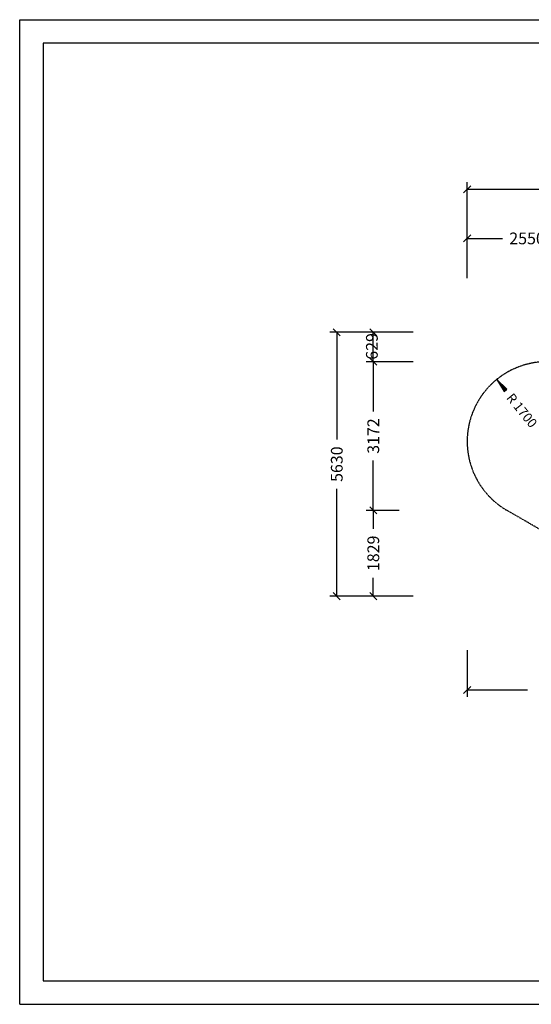
# Model space of a CAD drawing. Extents: x 0 to 29700, y 0 to 21000.
# Drawn here: x 0 to 10897, y 0 to 21000 of the extents above; entities that cross this region are included whole.
import ezdxf
from ezdxf.enums import TextEntityAlignment as Align

# ---------------------------------------------------------------- set-up
doc = ezdxf.new("R2010")
doc.units = 0
doc.linetypes.add('DASHED', pattern=[19.05, 12.7, -6.35])
doc.layers.add('BEMAßUNG', color=7, linetype='Continuous')
doc.styles.add('ARIAL', font='arial.ttf')

# ---------------------------------------------------------------- blocks, each defined once
blk = doc.blocks.new('SLASH')
at = {"color": 0, "linetype": 'Continuous'}
blk.add_line((-12.7, -12.7), (12.7, 12.7), dxfattribs=at)
blk = doc.blocks.new('LONGARROW')
at = {"linetype": 'Continuous'}
blk.add_hatch(color=0, dxfattribs=at).paths.add_polyline_path([(0, 0), (50.8, -6.35), (50.8, 6.35)])
at = {"color": 0, "linetype": 'Continuous'}
blk.add_lwpolyline([(0, 0), (50.8, -6.35), (50.8, 6.35), (0, 0)], dxfattribs=at)

msp = doc.modelspace()

# ---------------------------------------------------------------- linework, layer by layer
at = {"color": 7, "linetype": 'Continuous'}
for p, q in [((0, 21000), (29700, 21000)), ((0, 0), (0, 21000)), ((0, 0), (29700, 0))]:
    msp.add_line(p, q, dxfattribs=at)
msp.add_lwpolyline([(29100, 20500), (500, 20500), (500, 500), (29100, 500)], close=True, dxfattribs=at)
at = {"layer": 'BEMAßUNG', "color": 7, "linetype": 'Continuous'}
for p, q in [((9532, 15485), (9532, 17534)), ((9532, 17384), (14656, 17384)), ((9532, 15485), (9532, 16485)), ((9532, 16335), (10284, 16335)), ((8382, 14335), (6604, 14335)), ((6754, 14335), (6754, 12043)), ((8382, 14335), (7382, 14335)), ((7532, 13706), (7532, 14335)), ((8382, 13706), (7382, 13706)), ((7532, 13706), (7532, 12643)), ((10162, 13327), (10315, 13138)), ((7532, 10533), (7532, 11596)), ((6754, 8705), (6754, 10997)), ((7658, 10533), (7382, 10533)), ((8083, 10533), (7382, 10533)), ((7532, 10533), (7532, 10142)), ((7532, 8705), (7532, 9096)), ((8110, 8705), (6604, 8705)), ((8382, 8705), (7382, 8705)), ((9532, 7555), (9532, 6555)), ((9532, 6705), (10820, 6705))]:
    msp.add_line(p, q, dxfattribs=at)
at = {"layer": 'BEMAßUNG', "color": 5, "linetype": 'DASHED'}
msp.add_lwpolyline([(17430, 8932, -0.131652), (16580, 8705), (14005, 8705, -0.131653), (13155, 8932), (10382, 10533, -1), (12082, 13478), (13383, 12727), (13820, 13485, -0.57735), (16765, 13485), (17202, 12727), (18503, 13478, -1), (20203, 10533), (17430, 8932)], format="xyb", dxfattribs=at)

# ---------------------------------------------------------------- block references
at = {"layer": 'BEMAßUNG', "color": 7, "linetype": 'Continuous', "xscale": 5.905511811023622, "yscale": 5.905511811023622}
for p in [(9532, 17384), (9532, 16335), (9532, 6705)]:
    msp.add_blockref('SLASH', p, dxfattribs=at)
for name, p, rotation in [('SLASH', (6754, 14335), 270.0000000000001), ('SLASH', (7532, 14335), 270.0000000000001), ('SLASH', (7532, 13706), 270.0000000000001), ('SLASH', (7532, 13706), 90.00000000000006), ('LONGARROW', (10162, 13327), 309.0093470616325), ('SLASH', (7532, 10533), 270.0000000000001), ('SLASH', (7532, 10533), 90.00000000000006), ('SLASH', (6754, 8705), 90.00000000000006), ('SLASH', (7532, 8705), 90.00000000000006)]:
    msp.add_blockref(name, p, dxfattribs=dict(at, rotation=rotation))

# ---------------------------------------------------------------- texts
at = {"layer": 'BEMAßUNG', "color": 7, "linetype": 'Continuous', "style": 'ARIAL'}
msp.add_text('2550', height=250, dxfattribs=at).set_placement((10807, 16335), align=Align.MIDDLE_CENTER)
for s, height, rotation, p in [('629', 250, 90, (7502, 14032)), ('R 1700', 200, 309.0093, (10697, 12666)), ('3172', 250, 90, (7532, 12120)), ('5630', 250, 90, (6754, 11520)), ('1829', 250, 90, (7532, 9619))]:
    msp.add_text(s, height=height, rotation=rotation, dxfattribs=at).set_placement(p, align=Align.MIDDLE_CENTER)

doc.saveas('drawing.dxf')
